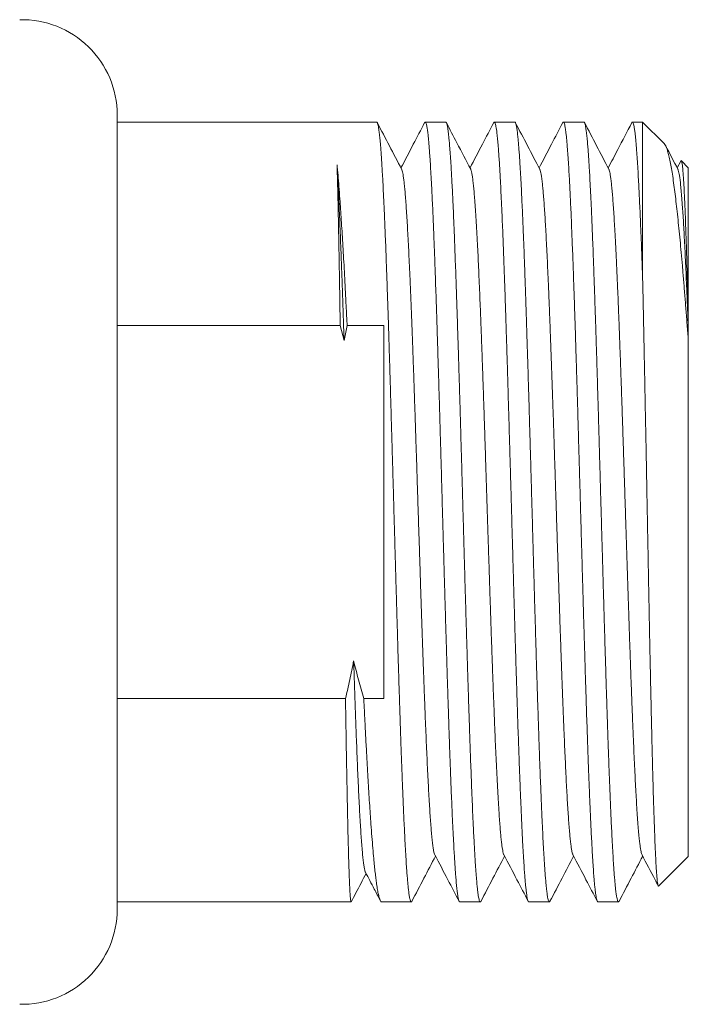
# Model space of a CAD drawing. Units: millimetres. Extents: x 33 to 265, y 65 to 169.
# Drawn here: x 214 to 232, y 108 to 134 of the extents above; entities that cross this region are included whole.
import ezdxf

# ---------------------------------------------------------------- set-up
doc = ezdxf.new("R2010")
doc.units = ezdxf.units.MM

msp = doc.modelspace()

# ---------------------------------------------------------------- linework, layer by layer
at = {"color": 7, "linetype": 'Continuous', "lineweight": 0}
for p, q in [((216.57, 131.388), (216.57, 120.948)), ((223.386, 131.198), (216.57, 131.198)), ((225.2, 131.198), (224.661, 131.198)), ((227.014, 131.198), (226.474, 131.198)), ((228.828, 131.198), (228.289, 131.198)), ((230.37, 131.198), (230.102, 131.198)), ((230.938, 130.63), (230.37, 131.198)), ((230.37, 131.198), (230.37, 127.117)), ((231.57, 129.998), (231.388, 130.18)), ((231.374, 130.173), (231.279, 129.992)), ((231.57, 129.998), (231.57, 126.118)), ((231.57, 126.118), (231.57, 125.779)), ((216.57, 125.854), (222.428, 125.854)), ((222.528, 125.459), (222.428, 125.854)), ((222.609, 125.854), (222.528, 125.459)), ((222.609, 125.854), (223.57, 125.854)), ((223.57, 116.043), (223.57, 125.854)), ((231.57, 125.779), (231.57, 125.455)), ((231.57, 125.455), (231.57, 111.898)), ((216.57, 120.948), (216.57, 110.509)), ((222.567, 116.043), (216.57, 116.043)), ((223.57, 116.043), (223.047, 116.043)), ((230.792, 111.121), (231.57, 111.898)), ((216.57, 110.698), (222.715, 110.698)), ((223.517, 110.698), (224.293, 110.698)), ((225.567, 110.698), (226.107, 110.698)), ((227.381, 110.698), (227.921, 110.698)), ((229.196, 110.698), (229.735, 110.698))]:
    msp.add_line(p, q, dxfattribs=at)
for centre, start, end in [((214.07, 131.388), 0, 91.3639), ((214.07, 110.509), 268.6361, 0)]:
    msp.add_arc(centre, 2.5, start, end, dxfattribs=at)
for points, knots in [([(224.308, 110.714), (224.308, 110.713), (224.303, 110.701), (224.295, 110.697), (224.282, 110.702), (224.269, 110.73), (224.254, 110.786), (224.238, 110.878), (224.223, 110.992), (224.209, 111.119), (224.197, 111.253), (224.185, 111.404), (224.171, 111.59), (224.156, 111.816), (224.14, 112.088), (224.125, 112.365), (224.112, 112.639), (224.1, 112.904), (224.087, 113.183), (224.074, 113.505), (224.059, 113.875), (224.043, 114.298), (224.028, 114.707), (224.015, 115.097), (224.002, 115.462), (223.99, 115.838), (223.976, 116.261), (223.961, 116.733), (223.945, 117.258), (223.931, 117.753), (223.917, 118.215), (223.905, 118.64), (223.892, 119.069), (223.879, 119.545), (223.864, 120.067), (223.848, 120.634), (223.833, 121.16), (223.82, 121.641), (223.807, 122.078), (223.795, 122.513), (223.781, 122.988), (223.766, 123.5), (223.75, 124.046), (223.736, 124.543), (223.722, 124.989), (223.71, 125.389), (223.698, 125.78), (223.684, 126.2), (223.669, 126.645), (223.653, 127.109), (223.638, 127.52), (223.625, 127.882), (223.612, 128.199), (223.6, 128.502), (223.586, 128.82), (223.572, 129.147), (223.556, 129.476), (223.541, 129.756), (223.527, 129.992), (223.515, 130.19), (223.503, 130.372), (223.489, 130.552), (223.474, 130.725), (223.458, 130.881), (223.443, 130.998), (223.43, 131.081), (223.417, 131.139), (223.405, 131.177), (223.394, 131.198), (223.388, 131.195), (223.386, 131.195)], [0, 0, 0, 0, 0.001366, 0.014766, 0.028166, 0.041553, 0.058901, 0.076263, 0.093611, 0.106998, 0.120398, 0.133797, 0.147185, 0.164533, 0.181895, 0.199243, 0.21263, 0.22603, 0.23943, 0.252817, 0.270165, 0.287527, 0.304875, 0.318262, 0.331662, 0.345061, 0.358449, 0.375797, 0.393158, 0.410507, 0.423894, 0.437294, 0.450693, 0.464081, 0.481429, 0.49879, 0.516139, 0.529526, 0.542925, 0.556325, 0.569712, 0.587061, 0.604422, 0.62177, 0.635158, 0.648557, 0.661957, 0.675344, 0.692693, 0.710054, 0.727402, 0.74079, 0.754189, 0.767589, 0.780976, 0.798324, 0.815686, 0.833034, 0.846422, 0.859821, 0.873221, 0.886608, 0.903957, 0.921318, 0.938666, 0.952053, 0.965453, 0.978853, 0.99224, 1, 1, 1, 1]), ([(224.041, 129.957), (223.933, 130.163), (223.72, 130.571), (223.508, 130.979), (223.402, 131.182)], [0, 0, 0, 0, 0.503958, 1, 1, 1, 1]), ([(224.644, 131.182), (224.545, 130.992), (224.338, 130.596), (224.131, 130.199), (224.023, 129.991)], [0, 0, 0, 0, 0.4773073, 1, 1, 1, 1]), ([(224.645, 131.181), (224.646, 131.184), (224.652, 131.197), (224.661, 131.201), (224.674, 131.191), (224.687, 131.159), (224.702, 131.099), (224.718, 131.002), (224.733, 130.885), (224.746, 130.753), (224.758, 130.616), (224.771, 130.461), (224.784, 130.272), (224.799, 130.042), (224.815, 129.765), (224.83, 129.485), (224.844, 129.208), (224.856, 128.94), (224.868, 128.658), (224.882, 128.333), (224.897, 127.959), (224.913, 127.534), (224.927, 127.122), (224.941, 126.73), (224.953, 126.362), (224.966, 125.985), (224.979, 125.56), (224.994, 125.086), (225.01, 124.559), (225.025, 124.063), (225.039, 123.6), (225.051, 123.174), (225.063, 122.743), (225.077, 122.267), (225.092, 121.745), (225.107, 121.177), (225.122, 120.652), (225.136, 120.171), (225.148, 119.734), (225.16, 119.299), (225.174, 118.826), (225.189, 118.314), (225.205, 117.769), (225.22, 117.274), (225.233, 116.829), (225.246, 116.431), (225.258, 116.042), (225.272, 115.623), (225.286, 115.181), (225.302, 114.72), (225.317, 114.312), (225.331, 113.952), (225.343, 113.638), (225.355, 113.337), (225.369, 113.022), (225.384, 112.699), (225.4, 112.374), (225.415, 112.098), (225.428, 111.865), (225.441, 111.67), (225.453, 111.492), (225.467, 111.315), (225.481, 111.147), (225.497, 110.995), (225.512, 110.882), (225.525, 110.803), (225.538, 110.748), (225.55, 110.714), (225.56, 110.697), (225.566, 110.701), (225.567, 110.702)], [0, 0, 0, 0, 0.004265, 0.017661, 0.031057, 0.04444, 0.061783, 0.07914, 0.096483, 0.109867, 0.123262, 0.136658, 0.150042, 0.167385, 0.184741, 0.202084, 0.215468, 0.228863, 0.242259, 0.255642, 0.272986, 0.290342, 0.307685, 0.321069, 0.334465, 0.347861, 0.361244, 0.378587, 0.395944, 0.413287, 0.42667, 0.440066, 0.453461, 0.466845, 0.484188, 0.501544, 0.518888, 0.532271, 0.545667, 0.559063, 0.572446, 0.589789, 0.607146, 0.624489, 0.637872, 0.651268, 0.664664, 0.678047, 0.69539, 0.712747, 0.73009, 0.743473, 0.756869, 0.770265, 0.783648, 0.800991, 0.818348, 0.835691, 0.849074, 0.86247, 0.875866, 0.889249, 0.906592, 0.923949, 0.941292, 0.954676, 0.968071, 0.981467, 0.994851, 1, 1, 1, 1]), ([(226.122, 110.714), (226.122, 110.713), (226.116, 110.698), (226.105, 110.695), (226.089, 110.712), (226.074, 110.759), (226.061, 110.825), (226.048, 110.903), (226.036, 111.001), (226.022, 111.127), (226.008, 111.29), (225.992, 111.496), (225.977, 111.713), (225.963, 111.933), (225.951, 112.151), (225.939, 112.384), (225.925, 112.657), (225.91, 112.976), (225.894, 113.346), (225.879, 113.709), (225.866, 114.059), (225.853, 114.391), (225.841, 114.734), (225.828, 115.123), (225.813, 115.562), (225.797, 116.054), (225.782, 116.523), (225.769, 116.963), (225.756, 117.37), (225.744, 117.785), (225.73, 118.246), (225.715, 118.756), (225.699, 119.315), (225.684, 119.835), (225.671, 120.315), (225.659, 120.754), (225.646, 121.193), (225.633, 121.674), (225.618, 122.197), (225.602, 122.759), (225.587, 123.273), (225.574, 123.74), (225.561, 124.159), (225.549, 124.573), (225.535, 125.02), (225.52, 125.497), (225.504, 125.999), (225.49, 126.449), (225.476, 126.849), (225.464, 127.203), (225.451, 127.544), (225.438, 127.907), (225.423, 128.284), (225.407, 128.67), (225.392, 129.005), (225.379, 129.293), (225.366, 129.54), (225.354, 129.772), (225.34, 130.008), (225.326, 130.243), (225.31, 130.469), (225.295, 130.651), (225.281, 130.795), (225.269, 130.908), (225.256, 131.003), (225.243, 131.088), (225.228, 131.153), (225.214, 131.193), (225.204, 131.195), (225.2, 131.196)], [0, 0, 0, 0, 0.001132, 0.018479, 0.035839, 0.053186, 0.066572, 0.079971, 0.093369, 0.106756, 0.124103, 0.141463, 0.15881, 0.172196, 0.185595, 0.198994, 0.21238, 0.229727, 0.247087, 0.264434, 0.277821, 0.291219, 0.304618, 0.318004, 0.335351, 0.352712, 0.370059, 0.383445, 0.396844, 0.410242, 0.423629, 0.440976, 0.458336, 0.475683, 0.489069, 0.502468, 0.515867, 0.529253, 0.5466, 0.56396, 0.581307, 0.594694, 0.608092, 0.621491, 0.634877, 0.652224, 0.669585, 0.686931, 0.700318, 0.713716, 0.727115, 0.740502, 0.757848, 0.775209, 0.792556, 0.805942, 0.819341, 0.832739, 0.846126, 0.863473, 0.880833, 0.89818, 0.911566, 0.924965, 0.938364, 0.95175, 0.969097, 0.986457, 1, 1, 1, 1]), ([(225.855, 129.958), (225.734, 130.189), (225.521, 130.597), (225.308, 131.005), (225.216, 131.182)], [0, 0, 0, 0, 0.567441, 1, 1, 1, 1]), ([(226.458, 131.182), (226.359, 130.992), (226.152, 130.596), (225.945, 130.199), (225.837, 129.992)], [0, 0, 0, 0, 0.476955, 1, 1, 1, 1]), ([(226.459, 131.181), (226.463, 131.188), (226.473, 131.205), (226.486, 131.193), (226.5, 131.161), (226.512, 131.113), (226.525, 131.046), (226.538, 130.953), (226.553, 130.825), (226.569, 130.657), (226.584, 130.475), (226.598, 130.285), (226.61, 130.095), (226.622, 129.888), (226.636, 129.643), (226.65, 129.355), (226.666, 129.016), (226.681, 128.681), (226.695, 128.355), (226.707, 128.045), (226.72, 127.721), (226.733, 127.353), (226.748, 126.935), (226.764, 126.465), (226.779, 126.014), (226.792, 125.589), (226.805, 125.194), (226.817, 124.79), (226.83, 124.34), (226.845, 123.84), (226.861, 123.291), (226.876, 122.776), (226.89, 122.3), (226.902, 121.864), (226.915, 121.426), (226.928, 120.944), (226.943, 120.419), (226.959, 119.852), (226.974, 119.332), (226.987, 118.858), (227, 118.43), (227.012, 118.008), (227.025, 117.549), (227.04, 117.058), (227.056, 116.538), (227.071, 116.07), (227.085, 115.652), (227.097, 115.281), (227.109, 114.921), (227.123, 114.537), (227.138, 114.135), (227.154, 113.721), (227.169, 113.359), (227.182, 113.044), (227.194, 112.772), (227.207, 112.515), (227.22, 112.249), (227.235, 111.982), (227.251, 111.72), (227.266, 111.504), (227.279, 111.327), (227.292, 111.185), (227.304, 111.06), (227.318, 110.942), (227.333, 110.84), (227.349, 110.759), (227.363, 110.715), (227.374, 110.698), (227.38, 110.7), (227.381, 110.701)], [0, 0, 0, 0, 0.013885, 0.03123, 0.044616, 0.058013, 0.071411, 0.084796, 0.102142, 0.119501, 0.136846, 0.150232, 0.163629, 0.177027, 0.190412, 0.207758, 0.225116, 0.242462, 0.255847, 0.269245, 0.282642, 0.296028, 0.313373, 0.330732, 0.348078, 0.361463, 0.374861, 0.388258, 0.401644, 0.418989, 0.436348, 0.453694, 0.467079, 0.480476, 0.493874, 0.507259, 0.524605, 0.541964, 0.559309, 0.572695, 0.586092, 0.59949, 0.612875, 0.630221, 0.64758, 0.664925, 0.67831, 0.691708, 0.705106, 0.718491, 0.735836, 0.753195, 0.770541, 0.783926, 0.797324, 0.810721, 0.824107, 0.841452, 0.858811, 0.876157, 0.889542, 0.902939, 0.916337, 0.929722, 0.947068, 0.964427, 0.981772, 0.995158, 1, 1, 1, 1]), ([(227.936, 110.717), (227.932, 110.709), (227.924, 110.695), (227.912, 110.7), (227.9, 110.722), (227.887, 110.763), (227.874, 110.829), (227.859, 110.926), (227.843, 111.062), (227.828, 111.215), (227.815, 111.379), (227.802, 111.545), (227.79, 111.728), (227.776, 111.948), (227.762, 112.211), (227.745, 112.522), (227.731, 112.833), (227.717, 113.137), (227.705, 113.428), (227.693, 113.734), (227.679, 114.083), (227.664, 114.481), (227.648, 114.932), (227.633, 115.366), (227.62, 115.777), (227.607, 116.161), (227.595, 116.553), (227.581, 116.992), (227.567, 117.482), (227.551, 118.022), (227.536, 118.529), (227.522, 119), (227.51, 119.433), (227.498, 119.868), (227.484, 120.348), (227.47, 120.873), (227.453, 121.442), (227.439, 121.965), (227.425, 122.444), (227.413, 122.876), (227.4, 123.305), (227.387, 123.772), (227.372, 124.273), (227.356, 124.806), (227.341, 125.287), (227.327, 125.718), (227.315, 126.102), (227.303, 126.477), (227.289, 126.877), (227.275, 127.298), (227.259, 127.735), (227.244, 128.119), (227.23, 128.454), (227.218, 128.746), (227.205, 129.024), (227.192, 129.313), (227.177, 129.606), (227.161, 129.898), (227.146, 130.142), (227.133, 130.344), (227.12, 130.511), (227.108, 130.66), (227.094, 130.805), (227.08, 130.938), (227.064, 131.051), (227.049, 131.127), (227.035, 131.173), (227.024, 131.196), (227.017, 131.196), (227.014, 131.197)], [0, 0, 0, 0, 0.012803, 0.026188, 0.039585, 0.052982, 0.066367, 0.083712, 0.10107, 0.118415, 0.1318, 0.145198, 0.158595, 0.17198, 0.189325, 0.206683, 0.224028, 0.237413, 0.25081, 0.264207, 0.277592, 0.294937, 0.312296, 0.329641, 0.343026, 0.356423, 0.36982, 0.383205, 0.40055, 0.417908, 0.435253, 0.448638, 0.462035, 0.475433, 0.488818, 0.506163, 0.523521, 0.540866, 0.554251, 0.567648, 0.581045, 0.59443, 0.611775, 0.629133, 0.646478, 0.659863, 0.67326, 0.686658, 0.700043, 0.717388, 0.734746, 0.752091, 0.765476, 0.778873, 0.79227, 0.805655, 0.823, 0.840358, 0.857703, 0.871088, 0.884486, 0.897883, 0.911268, 0.928613, 0.945971, 0.963316, 0.976701, 0.990098, 1, 1, 1, 1]), ([(227.669, 129.957), (227.562, 130.163), (227.349, 130.571), (227.136, 130.979), (227.03, 131.181)], [0, 0, 0, 0, 0.504161, 1, 1, 1, 1]), ([(228.272, 131.182), (228.173, 130.992), (227.966, 130.595), (227.759, 130.199), (227.651, 129.991)], [0, 0, 0, 0, 0.4773, 1, 1, 1, 1]), ([(228.273, 131.181), (228.275, 131.185), (228.281, 131.198), (228.292, 131.201), (228.307, 131.183), (228.323, 131.13), (228.338, 131.053), (228.351, 130.959), (228.364, 130.855), (228.376, 130.733), (228.389, 130.579), (228.404, 130.387), (228.42, 130.15), (228.435, 129.905), (228.449, 129.66), (228.461, 129.421), (228.474, 129.166), (228.486, 128.9), (228.498, 128.625), (228.509, 128.342), (228.521, 128.045), (228.533, 127.735), (228.545, 127.412), (228.558, 127.039), (228.573, 126.613), (228.589, 126.131), (228.604, 125.67), (228.617, 125.237), (228.63, 124.835), (228.642, 124.425), (228.656, 123.968), (228.671, 123.463), (228.686, 122.908), (228.701, 122.39), (228.715, 121.911), (228.727, 121.474), (228.739, 121.035), (228.753, 120.553), (228.768, 120.029), (228.784, 119.464), (228.799, 118.947), (228.812, 118.477), (228.825, 118.053), (228.837, 117.635), (228.851, 117.183), (228.865, 116.699), (228.881, 116.188), (228.896, 115.73), (228.91, 115.321), (228.922, 114.96), (228.934, 114.609), (228.948, 114.237), (228.963, 113.848), (228.979, 113.449), (228.994, 113.101), (229.007, 112.801), (229.02, 112.542), (229.032, 112.298), (229.045, 112.048), (229.06, 111.798), (229.076, 111.556), (229.091, 111.358), (229.104, 111.199), (229.117, 111.072), (229.129, 110.964), (229.143, 110.864), (229.158, 110.781), (229.174, 110.723), (229.186, 110.699), (229.194, 110.7), (229.196, 110.701)], [0, 0, 0, 0, 0.006319, 0.019704, 0.037049, 0.054407, 0.071752, 0.085137, 0.098534, 0.111931, 0.125316, 0.142661, 0.160019, 0.177364, 0.190748, 0.204145, 0.217542, 0.230927, 0.243671, 0.256421, 0.269165, 0.282105, 0.295049, 0.307989, 0.325334, 0.342692, 0.360037, 0.373422, 0.386819, 0.400216, 0.413601, 0.430946, 0.448304, 0.465649, 0.479034, 0.492431, 0.505828, 0.519213, 0.536558, 0.553916, 0.571261, 0.584646, 0.598043, 0.61144, 0.624824, 0.642169, 0.659528, 0.676873, 0.690257, 0.703655, 0.717052, 0.730437, 0.747781, 0.76514, 0.782484, 0.795869, 0.809266, 0.822663, 0.836048, 0.853393, 0.870751, 0.888096, 0.901481, 0.914878, 0.928275, 0.94166, 0.959005, 0.976363, 0.993708, 1, 1, 1, 1]), ([(229.75, 110.716), (229.748, 110.711), (229.742, 110.698), (229.731, 110.697), (229.719, 110.712), (229.705, 110.749), (229.69, 110.816), (229.674, 110.919), (229.659, 111.043), (229.646, 111.179), (229.633, 111.321), (229.621, 111.481), (229.607, 111.675), (229.593, 111.911), (229.577, 112.193), (229.562, 112.479), (229.548, 112.761), (229.536, 113.032), (229.524, 113.318), (229.51, 113.648), (229.495, 114.026), (229.479, 114.455), (229.464, 114.871), (229.451, 115.266), (229.438, 115.637), (229.426, 116.017), (229.412, 116.444), (229.398, 116.921), (229.382, 117.45), (229.367, 117.949), (229.353, 118.413), (229.341, 118.84), (229.329, 119.272), (229.315, 119.749), (229.3, 120.272), (229.284, 120.84), (229.269, 121.365), (229.256, 121.846), (229.243, 122.282), (229.231, 122.716), (229.218, 123.188), (229.203, 123.698), (229.187, 124.241), (229.172, 124.734), (229.159, 125.177), (229.146, 125.573), (229.134, 125.96), (229.12, 126.376), (229.105, 126.815), (229.089, 127.272), (229.074, 127.676), (229.061, 128.032), (229.049, 128.342), (229.036, 128.639), (229.023, 128.95), (229.008, 129.269), (228.992, 129.588), (228.977, 129.859), (228.964, 130.087), (228.951, 130.277), (228.939, 130.451), (228.925, 130.622), (228.91, 130.785), (228.894, 130.93), (228.88, 131.037), (228.866, 131.111), (228.854, 131.16), (228.841, 131.188), (228.833, 131.202), (228.828, 131.198), (228.828, 131.197)], [0, 0, 0, 0, 0.007749, 0.021147, 0.034545, 0.047931, 0.065277, 0.082637, 0.099983, 0.113369, 0.126767, 0.140165, 0.15355, 0.170897, 0.188256, 0.205602, 0.218988, 0.232386, 0.245784, 0.25917, 0.276516, 0.293876, 0.311222, 0.324608, 0.338006, 0.351404, 0.36479, 0.382136, 0.399495, 0.416842, 0.430227, 0.443625, 0.457024, 0.470409, 0.487756, 0.505115, 0.522461, 0.535847, 0.549245, 0.562643, 0.576029, 0.593375, 0.610735, 0.628081, 0.641467, 0.654865, 0.668263, 0.681648, 0.698995, 0.716354, 0.7337, 0.747086, 0.760484, 0.773882, 0.787268, 0.804614, 0.821974, 0.83932, 0.852706, 0.866104, 0.879502, 0.892888, 0.910234, 0.927593, 0.94494, 0.958325, 0.971724, 0.985122, 0.998507, 1, 1, 1, 1]), ([(229.483, 129.958), (229.375, 130.164), (229.162, 130.572), (228.949, 130.98), (228.844, 131.183)], [0, 0, 0, 0, 0.503762, 1, 1, 1, 1]), ([(230.086, 131.182), (229.963, 130.947), (229.757, 130.55), (229.55, 130.154), (229.465, 129.992)], [0, 0, 0, 0, 0.591404, 1, 1, 1, 1]), ([(230.087, 131.181), (230.088, 131.185), (230.094, 131.198), (230.104, 131.201), (230.117, 131.189), (230.132, 131.15), (230.148, 131.076), (230.163, 130.979), (230.176, 130.867), (230.189, 130.747), (230.201, 130.609), (230.215, 130.438), (230.229, 130.227), (230.245, 129.971), (230.26, 129.708), (230.274, 129.447), (230.286, 129.194), (230.298, 128.926), (230.312, 128.626), (230.326, 128.292), (230.34, 127.92), (230.355, 127.53), (230.365, 127.255), (230.37, 127.117)], [0, 0, 0, 0, 0.015852, 0.059578, 0.103264, 0.159876, 0.216531, 0.273142, 0.316828, 0.360554, 0.40428, 0.447967, 0.504578, 0.561233, 0.617844, 0.66153, 0.705256, 0.748982, 0.792668, 0.844234, 0.895799, 0.9479, 1, 1, 1, 1]), ([(231.57, 125.455), (231.559, 125.594), (231.539, 125.871), (231.508, 126.273), (231.477, 126.666), (231.446, 127.048), (231.415, 127.417), (231.384, 127.768), (231.353, 128.099), (231.323, 128.41), (231.292, 128.706), (231.262, 128.984), (231.231, 129.245), (231.2, 129.492), (231.168, 129.721), (231.135, 129.931), (231.102, 130.117), (231.069, 130.277), (231.036, 130.41), (231.003, 130.514), (230.97, 130.59), (230.948, 130.617), (230.938, 130.63)], [0, 0, 0, 0, 0.047367, 0.094766, 0.142134, 0.190662, 0.239223, 0.287752, 0.335112, 0.382503, 0.429864, 0.478341, 0.52685, 0.575327, 0.627709, 0.68013, 0.732513, 0.786353, 0.840234, 0.894075, 0.947578, 1, 1, 1, 1]), ([(231.297, 129.958), (231.189, 130.164), (231.081, 130.371), (230.973, 130.578), (230.973, 130.579)], [0, 0, 0, 0, 0.993588, 1, 1, 1, 1]), ([(231.375, 130.173), (231.378, 130.177), (231.383, 130.189), (231.393, 130.174), (231.403, 130.134), (231.414, 130.063), (231.425, 129.962), (231.436, 129.831), (231.447, 129.672), (231.457, 129.487), (231.468, 129.279), (231.479, 129.043), (231.49, 128.778), (231.5, 128.486), (231.511, 128.185), (231.521, 127.879), (231.53, 127.572), (231.539, 127.248), (231.549, 126.906), (231.559, 126.546), (231.566, 126.28), (231.569, 126.136), (231.57, 126.118)], [0, 0, 0, 0, 0.035724, 0.090682, 0.145682, 0.20064, 0.257221, 0.313849, 0.370429, 0.424929, 0.479472, 0.533972, 0.590074, 0.646222, 0.702323, 0.750261, 0.798228, 0.846166, 0.895199, 0.944264, 0.993297, 1, 1, 1, 1]), ([(222.345, 130.076), (222.353, 129.987), (222.37, 129.809), (222.394, 129.507), (222.417, 129.206), (222.437, 128.91), (222.456, 128.627), (222.475, 128.329), (222.493, 128.016), (222.513, 127.69), (222.532, 127.35), (222.551, 126.995), (222.57, 126.627), (222.589, 126.247), (222.602, 125.985), (222.609, 125.854)], [0, 0, 0, 0, 0.092526, 0.185123, 0.277648, 0.349049, 0.420515, 0.491982, 0.563382, 0.635517, 0.707684, 0.779818, 0.8532, 0.926618, 1, 1, 1, 1]), ([(222.428, 125.854), (222.427, 125.956), (222.423, 126.16), (222.418, 126.52), (222.411, 126.931), (222.403, 127.383), (222.396, 127.783), (222.39, 128.134), (222.384, 128.44), (222.378, 128.732), (222.372, 129.022), (222.365, 129.307), (222.359, 129.584), (222.352, 129.843), (222.347, 129.998), (222.345, 130.076)], [0, 0, 0, 0, 0.057031, 0.1141283, 0.2065778, 0.2990983, 0.3915476, 0.4628895, 0.5342968, 0.6057042, 0.6770462, 0.7574057, 0.8377653, 0.9188827, 1, 1, 1, 1]), ([(222.528, 125.459), (222.524, 125.608), (222.514, 125.907), (222.5, 126.341), (222.486, 126.764), (222.471, 127.172), (222.457, 127.565), (222.443, 127.939), (222.429, 128.296), (222.415, 128.636), (222.401, 128.96), (222.387, 129.268), (222.373, 129.558), (222.359, 129.83), (222.35, 129.994), (222.345, 130.076)], [0, 0, 0, 0, 0.077288, 0.154595, 0.231916, 0.309248, 0.386588, 0.462555, 0.53853, 0.614521, 0.690529, 0.767878, 0.845242, 0.922617, 1, 1, 1, 1]), ([(224.913, 111.939), (224.908, 111.95), (224.897, 111.975), (224.881, 112.05), (224.863, 112.159), (224.846, 112.3), (224.829, 112.467), (224.813, 112.655), (224.797, 112.86), (224.782, 113.089), (224.766, 113.34), (224.75, 113.613), (224.735, 113.908), (224.719, 114.224), (224.704, 114.553), (224.689, 114.895), (224.674, 115.247), (224.659, 115.614), (224.644, 115.994), (224.629, 116.388), (224.614, 116.818), (224.597, 117.285), (224.58, 117.79), (224.562, 118.307), (224.545, 118.815), (224.529, 119.312), (224.514, 119.794), (224.498, 120.279), (224.482, 120.766), (224.467, 121.254), (224.451, 121.74), (224.436, 122.224), (224.42, 122.697), (224.405, 123.156), (224.39, 123.602), (224.376, 124.042), (224.361, 124.473), (224.346, 124.895), (224.33, 125.331), (224.314, 125.777), (224.296, 126.23), (224.279, 126.663), (224.262, 127.06), (224.246, 127.423), (224.23, 127.753), (224.215, 128.064), (224.199, 128.353), (224.183, 128.622), (224.168, 128.868), (224.152, 129.091), (224.137, 129.286), (224.122, 129.456), (224.107, 129.6), (224.092, 129.721), (224.077, 129.819), (224.063, 129.893), (224.05, 129.939), (224.043, 129.95), (224.041, 129.954)], [0, 0, 0, 0, 0.0165271, 0.0365697, 0.0566113, 0.0766461, 0.0966703, 0.1145437, 0.1324153, 0.1502883, 0.168166, 0.1860494, 0.2039365, 0.2218253, 0.2397147, 0.2567152, 0.2737154, 0.2907141, 0.3077097, 0.3247006, 0.3416866, 0.3617022, 0.3817194, 0.4017429, 0.4217769, 0.4396713, 0.4575674, 0.475461, 0.4933486, 0.5112305, 0.5291086, 0.5469843, 0.5648587, 0.581845, 0.5988323, 0.6158216, 0.6328141, 0.6498115, 0.6668146, 0.6868573, 0.7068989, 0.7269337, 0.7469579, 0.7648314, 0.782703, 0.800576, 0.8184537, 0.8363369, 0.8542239, 0.8721126, 0.8900019, 0.9070023, 0.9240025, 0.9410012, 0.9579971, 0.9749882, 0.9919746, 1, 1, 1, 1]), ([(226.727, 111.942), (226.724, 111.947), (226.716, 111.96), (226.703, 112.01), (226.688, 112.089), (226.673, 112.193), (226.658, 112.318), (226.643, 112.465), (226.628, 112.635), (226.614, 112.827), (226.598, 113.053), (226.581, 113.317), (226.564, 113.623), (226.546, 113.956), (226.529, 114.301), (226.513, 114.655), (226.498, 115.013), (226.482, 115.389), (226.467, 115.781), (226.451, 116.188), (226.435, 116.61), (226.42, 117.043), (226.404, 117.481), (226.389, 117.921), (226.374, 118.362), (226.36, 118.809), (226.345, 119.262), (226.33, 119.719), (226.314, 120.207), (226.298, 120.724), (226.28, 121.27), (226.263, 121.815), (226.246, 122.337), (226.23, 122.836), (226.214, 123.31), (226.199, 123.777), (226.183, 124.236), (226.167, 124.685), (226.152, 125.123), (226.136, 125.549), (226.121, 125.955), (226.106, 126.34), (226.091, 126.704), (226.076, 127.054), (226.061, 127.387), (226.047, 127.703), (226.031, 128.02), (226.014, 128.331), (225.997, 128.632), (225.979, 128.905), (225.963, 129.14), (225.946, 129.34), (225.931, 129.507), (225.915, 129.65), (225.9, 129.768), (225.884, 129.859), (225.869, 129.925), (225.859, 129.946), (225.855, 129.957)], [0, 0, 0, 0, 0.009013, 0.026886, 0.044758, 0.061742, 0.078727, 0.095714, 0.112704, 0.129699, 0.1467, 0.16674, 0.186779, 0.206811, 0.226832, 0.244703, 0.262572, 0.280443, 0.298318, 0.316199, 0.334083, 0.35197, 0.369857, 0.386855, 0.403853, 0.420849, 0.437842, 0.454831, 0.471814, 0.491827, 0.511842, 0.531862, 0.551894, 0.569786, 0.587679, 0.60557, 0.623456, 0.641335, 0.659211, 0.677084, 0.694956, 0.71194, 0.728925, 0.745912, 0.762902, 0.779897, 0.796898, 0.816937, 0.836976, 0.857008, 0.87703, 0.894901, 0.91277, 0.93064, 0.948516, 0.966396, 0.984281, 1, 1, 1, 1]), ([(228.54, 111.943), (228.537, 111.949), (228.528, 111.965), (228.513, 112.026), (228.497, 112.118), (228.482, 112.233), (228.466, 112.373), (228.45, 112.538), (228.435, 112.728), (228.419, 112.942), (228.404, 113.179), (228.388, 113.434), (228.373, 113.706), (228.359, 113.992), (228.344, 114.296), (228.329, 114.618), (228.314, 114.956), (228.298, 115.332), (228.282, 115.747), (228.264, 116.203), (228.247, 116.676), (228.23, 117.148), (228.214, 117.613), (228.198, 118.071), (228.183, 118.537), (228.167, 119.01), (228.152, 119.489), (228.136, 119.972), (228.12, 120.458), (228.105, 120.937), (228.09, 121.409), (228.075, 121.871), (228.06, 122.33), (228.045, 122.786), (228.031, 123.237), (228.015, 123.708), (227.998, 124.197), (227.981, 124.701), (227.963, 125.19), (227.947, 125.647), (227.93, 126.073), (227.915, 126.467), (227.899, 126.845), (227.884, 127.206), (227.868, 127.548), (227.852, 127.871), (227.837, 128.173), (227.822, 128.45), (227.806, 128.702), (227.792, 128.929), (227.777, 129.136), (227.762, 129.32), (227.747, 129.483), (227.732, 129.631), (227.715, 129.761), (227.697, 129.863), (227.682, 129.929), (227.673, 129.947), (227.669, 129.954)], [0, 0, 0, 0, 0.011529, 0.031568, 0.049467, 0.067367, 0.085264, 0.103156, 0.121042, 0.138924, 0.156804, 0.174682, 0.191673, 0.208664, 0.225657, 0.242654, 0.259655, 0.276662, 0.296709, 0.316755, 0.336795, 0.356823, 0.374701, 0.392577, 0.410454, 0.428336, 0.446223, 0.464114, 0.482007, 0.499901, 0.516905, 0.533909, 0.550912, 0.567911, 0.584906, 0.601896, 0.621916, 0.641938, 0.661966, 0.682005, 0.699903, 0.717803, 0.735701, 0.753593, 0.771479, 0.789361, 0.80724, 0.825119, 0.842109, 0.8591, 0.876094, 0.89309, 0.910091, 0.927098, 0.947146, 0.967192, 0.987231, 1, 1, 1, 1]), ([(230.354, 111.941), (230.35, 111.949), (230.342, 111.968), (230.328, 112.025), (230.313, 112.108), (230.298, 112.214), (230.282, 112.35), (230.266, 112.522), (230.248, 112.734), (230.231, 112.976), (230.214, 113.237), (230.198, 113.514), (230.182, 113.801), (230.167, 114.109), (230.151, 114.438), (230.135, 114.785), (230.12, 115.15), (230.104, 115.532), (230.089, 115.924), (230.074, 116.322), (230.059, 116.725), (230.044, 117.14), (230.03, 117.565), (230.015, 117.999), (229.999, 118.467), (229.982, 118.97), (229.965, 119.506), (229.947, 120.048), (229.931, 120.573), (229.914, 121.08), (229.899, 121.567), (229.883, 122.052), (229.868, 122.534), (229.852, 123.011), (229.836, 123.483), (229.821, 123.947), (229.806, 124.395), (229.79, 124.826), (229.776, 125.239), (229.761, 125.641), (229.746, 126.031), (229.731, 126.407), (229.716, 126.79), (229.699, 127.176), (229.682, 127.56), (229.664, 127.919), (229.647, 128.242), (229.631, 128.529), (229.615, 128.783), (229.6, 129.014), (229.584, 129.222), (229.569, 129.405), (229.553, 129.563), (229.537, 129.697), (229.522, 129.803), (229.507, 129.883), (229.494, 129.934), (229.486, 129.949), (229.483, 129.955)], [0, 0, 0, 0, 0.0137333, 0.0307295, 0.0477227, 0.064711, 0.0816945, 0.1017072, 0.1217214, 0.141742, 0.1617732, 0.179665, 0.1975585, 0.2154494, 0.2333344, 0.2512135, 0.269089, 0.286962, 0.3048338, 0.3218176, 0.3388024, 0.3557893, 0.3727794, 0.3897743, 0.406775, 0.4268146, 0.4468533, 0.4668851, 0.4869062, 0.504777, 0.522646, 0.5405164, 0.5583915, 0.5762723, 0.5941568, 0.6120431, 0.6299298, 0.6469278, 0.6639255, 0.6809217, 0.6979148, 0.7149031, 0.7318866, 0.7518993, 0.7719135, 0.7919342, 0.8119653, 0.8298571, 0.8477506, 0.8656415, 0.8835265, 0.9014057, 0.9192811, 0.9371541, 0.9550259, 0.9720097, 0.9889945, 1, 1, 1, 1]), ([(231.57, 125.779), (231.564, 125.918), (231.554, 126.195), (231.538, 126.592), (231.522, 126.972), (231.506, 127.326), (231.491, 127.653), (231.476, 127.954), (231.461, 128.237), (231.447, 128.501), (231.432, 128.745), (231.416, 128.981), (231.4, 129.205), (231.382, 129.411), (231.365, 129.587), (231.348, 129.725), (231.332, 129.831), (231.316, 129.904), (231.304, 129.946), (231.298, 129.954), (231.297, 129.956)], [0, 0, 0, 0, 0.058334, 0.116681, 0.175034, 0.233388, 0.2877, 0.34201, 0.396316, 0.450612, 0.504892, 0.559157, 0.623101, 0.68705, 0.75102, 0.815023, 0.87219, 0.929363, 0.986527, 1, 1, 1, 1]), ([(230.37, 127.117), (230.373, 126.962), (230.38, 126.652), (230.391, 126.166), (230.4, 125.703), (230.409, 125.268), (230.417, 124.863), (230.425, 124.452), (230.434, 123.994), (230.444, 123.488), (230.455, 122.932), (230.465, 122.413), (230.474, 121.934), (230.482, 121.497), (230.49, 121.059), (230.499, 120.579), (230.509, 120.059), (230.519, 119.501), (230.529, 118.99), (230.538, 118.526), (230.546, 118.108), (230.554, 117.696), (230.563, 117.252), (230.573, 116.779), (230.584, 116.282), (230.595, 115.794), (230.605, 115.32), (230.616, 114.86), (230.627, 114.425), (230.638, 114.016), (230.648, 113.635), (230.659, 113.272), (230.67, 112.932), (230.681, 112.615), (230.692, 112.329), (230.702, 112.075), (230.713, 111.851), (230.724, 111.654), (230.734, 111.485), (230.745, 111.346), (230.756, 111.24), (230.767, 111.166), (230.777, 111.126), (230.785, 111.111), (230.789, 111.12), (230.79, 111.122)], [0, 0, 0, 0, 0.025485, 0.050989, 0.076474, 0.096143, 0.115829, 0.135516, 0.155184, 0.180671, 0.206177, 0.231663, 0.251339, 0.271034, 0.290728, 0.310404, 0.335697, 0.361009, 0.386302, 0.405828, 0.425372, 0.444916, 0.464442, 0.489546, 0.514669, 0.539772, 0.565612, 0.591474, 0.617314, 0.642286, 0.667276, 0.692248, 0.717955, 0.743684, 0.769392, 0.794179, 0.818986, 0.843774, 0.86929, 0.894827, 0.920343, 0.944985, 0.969645, 0.994287, 1, 1, 1, 1]), ([(222.567, 116.043), (222.605, 116.208), (222.681, 116.537), (222.748, 116.868), (222.781, 117.033)], [0, 0, 0, 0, 0.499899, 1, 1, 1, 1]), ([(223.091, 111.483), (223.089, 111.485), (223.083, 111.494), (223.07, 111.539), (223.054, 111.622), (223.037, 111.738), (223.021, 111.883), (223.005, 112.058), (222.989, 112.258), (222.973, 112.481), (222.958, 112.723), (222.942, 112.99), (222.927, 113.279), (222.912, 113.587), (222.897, 113.91), (222.882, 114.249), (222.867, 114.605), (222.853, 114.978), (222.838, 115.366), (222.824, 115.765), (222.81, 116.175), (222.795, 116.597), (222.786, 116.888), (222.781, 117.033)], [0, 0, 0, 0, 0.0123066, 0.0647301, 0.117167, 0.1696137, 0.2220681, 0.2745297, 0.3270014, 0.3764889, 0.4259903, 0.4755035, 0.5250253, 0.5745539, 0.6221665, 0.6697859, 0.7174158, 0.7650581, 0.8127124, 0.8595252, 0.9063448, 0.9531698, 1, 1, 1, 1]), ([(222.781, 117.033), (222.823, 116.868), (222.907, 116.537), (223, 116.208), (223.047, 116.043)], [0, 0, 0, 0, 0.499919, 1, 1, 1, 1]), ([(222.715, 110.701), (222.714, 110.701), (222.711, 110.701), (222.705, 110.722), (222.699, 110.765), (222.691, 110.84), (222.684, 110.951), (222.677, 111.082), (222.67, 111.225), (222.665, 111.373), (222.659, 111.539), (222.652, 111.74), (222.645, 111.982), (222.637, 112.271), (222.63, 112.563), (222.624, 112.85), (222.618, 113.127), (222.612, 113.417), (222.606, 113.731), (222.599, 114.069), (222.593, 114.432), (222.586, 114.811), (222.58, 115.207), (222.573, 115.617), (222.569, 115.901), (222.567, 116.043)], [0, 0, 0, 0, 0.026376, 0.06631, 0.106207, 0.157908, 0.209649, 0.26135, 0.301247, 0.341181, 0.381114, 0.421012, 0.472713, 0.524454, 0.576155, 0.616052, 0.655985, 0.695919, 0.735816, 0.779396, 0.822999, 0.866578, 0.911044, 0.955535, 1, 1, 1, 1]), ([(223.047, 116.043), (223.054, 115.908), (223.067, 115.637), (223.088, 115.215), (223.111, 114.779), (223.135, 114.334), (223.158, 113.942), (223.178, 113.599), (223.197, 113.3), (223.216, 113.014), (223.237, 112.717), (223.26, 112.414), (223.284, 112.111), (223.306, 111.857), (223.327, 111.645), (223.346, 111.469), (223.364, 111.311), (223.385, 111.156), (223.408, 111.012), (223.432, 110.887), (223.455, 110.799), (223.475, 110.743), (223.494, 110.711), (223.508, 110.697), (223.516, 110.7), (223.517, 110.7)], [0, 0, 0, 0, 0.042397, 0.084881, 0.136625, 0.18841, 0.240154, 0.280084, 0.320051, 0.360018, 0.399949, 0.451693, 0.503477, 0.555222, 0.595152, 0.63512, 0.675087, 0.715017, 0.766762, 0.818546, 0.870291, 0.910221, 0.950189, 0.990156, 1, 1, 1, 1]), ([(224.308, 110.714), (224.414, 110.917), (224.621, 111.314), (224.829, 111.711), (224.93, 111.905)], [0, 0, 0, 0, 0.5104, 1, 1, 1, 1]), ([(224.912, 111.939), (225.027, 111.72), (225.24, 111.312), (225.452, 110.904), (225.551, 110.714)], [0, 0, 0, 0, 0.53573, 1, 1, 1, 1]), ([(226.123, 110.714), (226.228, 110.916), (226.435, 111.314), (226.643, 111.711), (226.744, 111.905)], [0, 0, 0, 0, 0.510221, 1, 1, 1, 1]), ([(226.727, 111.939), (226.841, 111.72), (227.054, 111.312), (227.267, 110.904), (227.366, 110.714)], [0, 0, 0, 0, 0.535526, 1, 1, 1, 1]), ([(227.937, 110.716), (228.043, 110.918), (228.25, 111.315), (228.457, 111.711), (228.558, 111.906)], [0, 0, 0, 0, 0.509859, 1, 1, 1, 1]), ([(228.54, 111.939), (228.654, 111.721), (228.867, 111.313), (229.08, 110.905), (229.178, 110.716)], [0, 0, 0, 0, 0.536502, 1, 1, 1, 1]), ([(229.751, 110.715), (229.857, 110.917), (230.064, 111.314), (230.271, 111.711), (230.372, 111.905)], [0, 0, 0, 0, 0.509806, 1, 1, 1, 1]), ([(230.354, 111.939), (230.469, 111.72), (230.61, 111.449), (230.751, 111.178), (230.778, 111.126)], [0, 0, 0, 0, 0.807266, 1, 1, 1, 1]), ([(222.719, 110.703), (222.76, 110.781), (222.889, 111.029), (223.018, 111.278), (223.107, 111.448)], [0, 0, 0, 0, 0.31238, 1, 1, 1, 1]), ([(223.091, 111.48), (223.168, 111.333), (223.298, 111.084), (223.428, 110.835), (223.481, 110.734)], [0, 0, 0, 0, 0.5933835, 1, 1, 1, 1])]:
    msp.add_open_spline(points, degree=3, knots=knots, dxfattribs=at)

doc.saveas('drawing.dxf')
